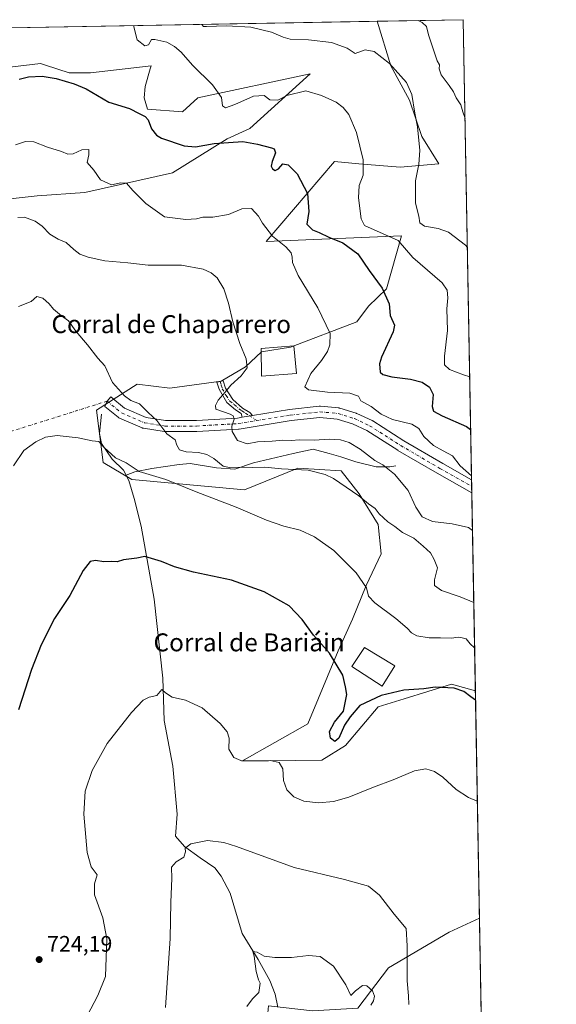
# Model space of a CAD drawing. Units: metres. Extents: x 621376 to 624837, y 4713300 to 4715674.
# Drawn here: x 624597 to 624837, y 4715234 to 4715674 of the extents above; entities that cross this region are included whole.
import ezdxf
from ezdxf.enums import TextEntityAlignment as Align

# ---------------------------------------------------------------- set-up
doc = ezdxf.new("R2010")
doc.units = ezdxf.units.M
doc.header["$MEASUREMENT"] = 0
doc.linetypes.add('DGN Style 4', pattern=[2.6384748266838614, 1.318413404963828, -0.6592067024819142, 0.001648016756204785, -0.6592067024819142])
for name, color, linetype, lineweight in [('Camino Cxs', 7, 'Continuous', 0), ('Camino eje', 30, 'DGN Style 4', 13), ('Camino eje virtual', 6, 'DGN Style 4', 0), ('Comarca CxS', 21, 'Continuous', 0), ('Comunidad Autónoma CxS', 142, 'Continuous', 0), ('Corriente natural lineal', 142, 'Continuous', 13), ('Cultivos herbáceos CxS', 92, 'Continuous', 0), ('Curva de nivel maestra', 30, 'Continuous', 30), ('Curva de nivel normal', 30, 'Continuous', 0), ('Edificación industrial Cxs', 135, 'Continuous', 13), ('Huerta CxS', 92, 'Continuous', 0), ('Matorral CxS', 135, 'Continuous', 0), ('Municipio CxS', 4, 'Continuous', 0), ('Pista no pavimentada Cxs', 111, 'Continuous', 0), ('Pista no pavimentada eje', 91, 'DGN Style 4', 0), ('Provincia CxS', 1, 'Continuous', 0), ('Punto de cota en terreno', 7, 'Continuous', 0), ('Rótulo de punto de cota en terreno', 7, 'Continuous', 0), ('Texto cartográfico', 7, 'Continuous', 0)]:
    doc.layers.add(name, color=color, linetype=linetype, lineweight=lineweight)
doc.styles.add('Style-Arial', font='txt')

# ---------------------------------------------------------------- blocks, each defined once
blk = doc.blocks.new('*U7')
at = {"layer": 'Matorral CxS', "color": 135, "linetype": 'Continuous', "lineweight": 0}
blk.add_polyline3d([(624592.8535000002, 4715652.472300001, 751.476800000004), (624606.5204999996, 4715654.0351, 751.2837000000001), (624608.8086999999, 4715653.302300001, 751.1839000000036), (624619.2313000001, 4715649.9649, 751.3331000000035), (624628.8923000004, 4715649.965100001, 752.1051000000007), (624655.8413000006, 4715653.017899999, 753.9217000000062), (624655.5954999998, 4715652.132300001, 753.8147000000026), (624655.4811000006, 4715651.720100001, 753.7774999999965), (624653.2982999999, 4715643.8599, 752.6074999999983), (624652.7899000002, 4715638.7731, 751.6515999999974), (624654.3148999996, 4715633.6851, 751.131899999993), (624669.9299, 4715632.527100001, 752.6652000000031), (624676.6880999999, 4715638.7729, 753.8464999999997), (624726.9568999996, 4715649.4597, 757.7097000000067), (624700.0077000001, 4715625.040100001, 752.0777999999991), (624689.8387000002, 4715620.461100001, 751.2755000000034), (624665.4325000001, 4715605.199300001, 747.7158999999957), (624626.3494999995, 4715596.547499999, 743.6337000000058), (624604.9935, 4715595.021500001, 741.2795999999945), (624578.1189000001, 4715591.978499999, 743.7519999999931)], dxfattribs=at)
blk.add_polyline3d([(624802.4797999999, 4715272.5867, 717.8940000000002), (624806.0142000001, 4715075.712099999, 697.9566000000051), (624800.3596999999, 4715080.2049, 698.8086000000039), (624769.3443, 4715113.7817, 700.0589000000036), (624736.2937000003, 4715138.7097, 700.9478999999993), (624737.8202999998, 4715164.147299999, 704.1361999999937), (624724.8636999996, 4715187.217300001, 705.2896000000038), (624720.5329, 4715207.390100001, 705.6420000000071), (624707.3132999997, 4715221.1261, 709.0255000000034), (624708.2137000002, 4715231.9353, 708.7669000000024), (624708.3305000003, 4715233.335899999, 708.7382000000072), (624727.9184999998, 4715231.160900001, 708.7486999999965), (624748.2632999998, 4715232.292099999, 709.442200000005), (624761.8262999998, 4715250.385700001, 711.9967999999935), (624788.9524999997, 4715266.217499999, 716.7155000000057)], close=True, dxfattribs=at)
blk = doc.blocks.new('5PATER')
at = {"layer": 'Huerta CxS', "linetype": 'Continuous', "lineweight": 0}
h = blk.add_hatch(color=51, dxfattribs=at)
edge = h.paths.add_edge_path()
edge.add_ellipse((0, 0), major_axis=(-0.1095731443231308, -0.1110710700762829), ratio=0.9994222409660322, start_angle=0, end_angle=360)

msp = doc.modelspace()

# ---------------------------------------------------------------- linework, layer by layer
at = {"layer": 'Camino Cxs', "color": 7, "linetype": 'Continuous', "lineweight": 0, "extrusion": (-0.09718969540303508, -0.01601507346280441, 0.9951370159578259), "elevation": -135496.029654295, "flags": 128}
msp.add_lwpolyline([(-4551182.40036408, 1376423.907002441), (-4551182.40036408, 1376419.08062378)], dxfattribs=at)
at = {"layer": 'Camino Cxs', "color": 7, "linetype": 'Continuous', "lineweight": 0}
msp.add_polyline3d([(624701.2263000002, 4715496.9002, 741.1255999999995), (624696.4873000003, 4715496.1194, 740.6502000000038), (624696.0800999999, 4715497.780099999, 740.7896000000038), (624693.5401, 4715499.520099999, 740.9676999999938), (624689.6501000002, 4715502.670100001, 742.8626999999979), (624686.3000999996, 4715508.690099999, 741.9026000000014), (624685.1901000004, 4715511.790100001, 739.8398000000017), (624688.1300999997, 4715512.380100001, 739.965200000006), (624689.0301000001, 4715509.0701, 741.7973000000056), (624692.4001000002, 4715504.030099999, 741.5648999999976), (624696.7200999996, 4715500.270099999, 741.3329999999987), (624699.9401000004, 4715498.2601, 741.2452999999952)], close=True, dxfattribs=at)
msp.add_polyline3d([(624696.4873000003, 4715496.1193, 740.6502000000038), (624696.0800999999, 4715497.780099999, 740.7896000000038), (624693.5401, 4715499.520099999, 740.9676999999938), (624689.6501000002, 4715502.670100001, 742.8626999999979), (624686.3000999996, 4715508.690099999, 741.9026000000014), (624685.1901000004, 4715511.790100001, 739.8398000000017), (624688.1300999997, 4715512.380100001, 739.965200000006), (624689.0301000001, 4715509.0701, 741.7973000000056), (624692.4001000002, 4715504.030099999, 741.5648999999976), (624696.7200999996, 4715500.270099999, 741.3329999999987), (624699.9401000004, 4715498.2601, 741.2452999999952), (624701.2263000002, 4715496.9002, 741.1255999999995)], dxfattribs=at)
at = {"layer": 'Camino eje', "color": 30, "linetype": 'DGN Style 4', "lineweight": 13}
msp.add_polyline3d([(624686.6601, 4715512.085100001, 739.8672999999981), (624687.2150999998, 4715510.5351, 740.8831000000064), (624687.6651, 4715508.880100001, 741.9094999999944), (624689.3400999998, 4715505.870100001, 742.6983999999939), (624691.0251000002, 4715503.350099999, 742.1281000000017), (624692.9700999996, 4715501.7751, 741.2124000000041), (624695.1300999997, 4715499.895099999, 741.1364999999934), (624696.4001000002, 4715499.0251, 741.0521000000008), (624698.0100999996, 4715498.020099999, 740.9404999999971), (624699.8201000001, 4715496.841700001, 740.9762999999948), (624703.1380000003, 4715494.681600001, 741.2908000000026)], dxfattribs=at)
at = {"layer": 'Camino eje virtual', "color": 6, "linetype": 'DGN Style 4', "lineweight": 0, "extrusion": (0.05061508472226373, 0.01594374282840332, 0.9985909624381647), "elevation": 107531.0640164376, "flags": 128}
msp.add_lwpolyline([(4309971.20627205, -2009658.707162129), (4309971.206272051, -2009541.730162041)], dxfattribs=at)
at = {"layer": 'Comarca CxS', "color": 21, "linetype": 'Continuous', "lineweight": 0, "flags": 128}
msp.add_lwpolyline([(621775.5286113685, 4715620.057224173), (623887.0643574846, 4715657.517524812), (624795.280000939, 4715673.629982825), (624813.0215584487, 4714685.387208855), (624836.8100009387, 4713360.319982849), (621416.4400009143, 4713299.669982848)], dxfattribs=at)
at = {"layer": 'Comunidad Autónoma CxS', "color": 142, "linetype": 'Continuous', "lineweight": 0, "flags": 128}
msp.add_lwpolyline([(624836.8100009387, 4713360.319982849), (621416.4400009143, 4713299.669982848), (621388.8004782302, 4714882.306315068), (621376.0400009133, 4715612.969982823), (621775.5286113685, 4715620.057224173), (623887.0643574846, 4715657.517524812), (624795.280000939, 4715673.629982825), (624813.0215584487, 4714685.387208855)], close=True, dxfattribs=at)
at = {"layer": 'Corriente natural lineal', "color": 142, "linetype": 'Continuous', "lineweight": 13}
for points in [[(624633.6703000005, 4715497.4759, 732.6500999999989), (624632.8766000001, 4715488.876900001, 730.5663999999962), (624633.8026000002, 4715484.379000001, 730.2402000000002), (624638.4327999996, 4715477.4998, 729.860400000005), (624643.5921999998, 4715472.4727, 729.7066999999952), (624645.9735000003, 4715467.9748, 729.093599999993), (624648.3547, 4715459.904999999, 728.3494999999967), (624651.3974000001, 4715447.6018, 726.8681000000071), (624657.2182999998, 4715414.9257, 723.2494000000006), (624661.1870999997, 4715379.736099999, 720.6978999999993), (624661.7161999998, 4715360.818299999, 719.3766000000034), (624665.5526999999, 4715340.445400001, 717.9253999999929), (624667.5371000003, 4715319.0141, 716.668399999995), (624666.7433000002, 4715309.0922, 716.0532999999997), (624670.8443999998, 4715304.461999999, 715.4321000000054), (624677.8558, 4715299.434900001, 714.3987999999954), (624684.3381000003, 4715295.0692, 713.9811000000045), (624687.2401000002, 4715291.2301, 713.6735999999946), (624691.1401000004, 4715283.6501, 713.0806000000011), (624696.5301000001, 4715265.640100001, 711.5525999999954), (624703.6501000002, 4715254.140100001, 710.5353000000032), (624708.8501000004, 4715244.670100001, 709.4097999999941), (624711.2301000003, 4715238.620100001, 708.5549000000028), (624712.5301000001, 4715232.770099999, 707.3680000000023)], [(624765.1684999998, 4715474.4571, 741.4649000000064), (624762.5226999996, 4715474.0602, 741.1198000000004), (624756.4371999997, 4715474.0602, 739.7553999999947), (624747.3091000002, 4715476.3092, 738.4375), (624740.5621999997, 4715478.425899999, 738.0626999999951), (624735.4028000003, 4715480.0134, 738.4404000000069), (624728.2591000004, 4715481.8654, 739.2041000000027), (624719.2631999999, 4715480.0134, 738.3738000000012), (624701.5361000003, 4715475.779999999, 736.6404999999941), (624693.2017000001, 4715473.001900001, 735.7888999999996), (624685.1319000004, 4715473.531099999, 734.7792000000045), (624673.3579000002, 4715475.5154, 733.7667999999976), (624668.4631000003, 4715475.118600001, 733.3040000000037), (624656.1600000003, 4715473.2665, 731.8595999999961), (624648.6193000004, 4715471.8113, 730.0381999999955), (624644.7829, 4715470.2238, 729.4257999999973)]]:
    msp.add_polyline3d(points, dxfattribs=at)
at = {"layer": 'Cultivos herbáceos CxS', "color": 92, "linetype": 'Continuous', "lineweight": 0, "extrusion": (-0.005812093996304737, -0.000103112924782432, 0.9999831043228196), "elevation": -3354.525825006812, "flags": 128}
msp.add_lwpolyline([(624528.5870037068, 4715668.686374176), (624750.6401566255, 4715672.625774195)], dxfattribs=at)
at = {"layer": 'Cultivos herbáceos CxS', "color": 92, "linetype": 'Continuous', "lineweight": 0, "extrusion": (0.001589452212062456, -0.08853789689894413, 0.9960715408314694), "elevation": -415772.1506654673, "flags": 128}
msp.add_lwpolyline([(709337.8179689674, 4684986.922853258), (709337.8179689674, 4684885.01455752)], dxfattribs=at)
at = {"layer": 'Cultivos herbáceos CxS', "color": 92, "linetype": 'Continuous', "lineweight": 0}
for points in [[(624534.7093000002, 4715669.007300001, 761.5878999999986), (624756.7586000003, 4715672.946599999, 762.8788999999962), (624762.8554999996, 4715653.0715, 760.090200000006), (624771.1923000002, 4715637.7577, 759.6478999999963), (624776.7851, 4715621.478900001, 760.2597999999998), (624784.4118999997, 4715609.2689, 761.4881000000024), (624767.1239, 4715607.741900001, 758.4336999999941), (624748.6486999998, 4715609.3201, 754.4147999999988), (624737.7160999998, 4715610.253900001, 752.3206999999966), (624707.2077000003, 4715574.642300001, 744.4305000000023), (624767.7154999999, 4715577.1853, 757.3127999999998), (624761.0301000001, 4715553.444499999, 750.3046000000032), (624752.8951000003, 4715545.8135, 748.2407999999997), (624747.8101000005, 4715538.691500001, 746.9507000000012), (624718.0571, 4715527.4487, 742.5592000000034), (624705.1851000005, 4715525.2907, 740.7832000000053), (624698.0669, 4715518.6779, 739.982799999998), (624687.1640999997, 4715512.2367, 739.071100000001), (624664.2516999999, 4715509.1523, 736.6686000000045), (624649.6514999997, 4715510.8891, 736.107999999993), (624631.4581000004, 4715499.3463, 732.678899999999), (624634.5087000001, 4715475.9431, 729.343399999998), (624647.2194999997, 4715468.3123, 729.1947999999975), (624697.5571, 4715463.733300001, 732.5155999999988), (624721.4550999999, 4715473.4001, 735.9167000000016), (624740.7710999995, 4715472.289100001, 736.6441000000051), (624748.8507000003, 4715462.0055, 735.6493999999948), (624757.2222999996, 4715448.3463, 734.3907999999938), (624758.5440999996, 4715435.127499999, 732.4554999999964), (624751.9345000006, 4715421.0275, 730.1408999999985), (624745.7654999997, 4715406.0463, 728.0970999999992), (624739.3969000002, 4715391.946699999, 725.6628999999957), (624725.9367000004, 4715359.340299999, 722.7358999999997), (624696.4145000001, 4715342.596700001, 719.5467000000062), (624732.1051000003, 4715343.0373, 722.590200000006), (624742.6803000001, 4715349.646500001, 723.9804000000004), (624757.3073000005, 4715366.8629, 724.5592999999935), (624768.9008999999, 4715370.462900001, 724.876900000003), (624790.0843000002, 4715377.0405, 727.1057000000002), (624800.6577000003, 4715374.078400001, 726.9182000000002), (624802.4797999999, 4715272.5867, 717.8940000000002), (624788.9524999997, 4715266.217499999, 716.7155000000057), (624761.8262999998, 4715250.385700001, 711.9967999999935), (624748.2632999998, 4715232.292099999, 709.442200000005)], [(624756.7586000003, 4715672.946699999, 762.8788999999962), (624762.8554999996, 4715653.0715, 760.090200000006), (624771.1923000002, 4715637.7577, 759.6478999999963), (624776.7851, 4715621.478900001, 760.2597999999998), (624784.4118999997, 4715609.2689, 761.4881000000024), (624767.1239, 4715607.741900001, 758.4336999999941), (624748.6486999998, 4715609.3201, 754.4147999999988), (624737.7160999998, 4715610.253900001, 752.3206999999966), (624707.2077000003, 4715574.642300001, 744.4305000000023), (624767.7154999999, 4715577.1853, 757.3127999999998), (624761.0301000001, 4715553.444499999, 750.3046000000032), (624752.8951000003, 4715545.8135, 748.2407999999997), (624747.8101000005, 4715538.691500001, 746.9507000000012), (624718.0571, 4715527.4487, 742.5592000000034), (624705.1851000005, 4715525.2907, 740.7832000000053), (624698.0669, 4715518.6779, 739.982799999998), (624687.1640999997, 4715512.2367, 739.071100000001), (624664.2516999999, 4715509.1523, 736.6686000000045), (624649.6514999997, 4715510.8891, 736.107999999993), (624631.4581000004, 4715499.3463, 732.678899999999), (624634.5087000001, 4715475.9431, 729.343399999998), (624647.2194999997, 4715468.3123, 729.1947999999975), (624697.5571, 4715463.733300001, 732.5155999999988), (624721.4550999999, 4715473.4001, 735.9167000000016), (624740.7710999995, 4715472.289100001, 736.6441000000051), (624748.8507000003, 4715462.0055, 735.6493999999948), (624757.2222999996, 4715448.3463, 734.3907999999938), (624758.5440999996, 4715435.127499999, 732.4554999999964), (624751.9345000006, 4715421.0275, 730.1408999999985), (624745.7654999997, 4715406.0463, 728.0970999999992), (624739.3969000002, 4715391.946699999, 725.6628999999957), (624725.9367000004, 4715359.340299999, 722.7358999999997), (624696.4145000001, 4715342.596700001, 719.5467000000062), (624732.1051000003, 4715343.0373, 722.590200000006), (624742.6803000001, 4715349.646500001, 723.9804000000004), (624757.3073000005, 4715366.8629, 724.5592999999935), (624768.9008999999, 4715370.462900001, 724.876900000003), (624790.0843000002, 4715377.0405, 727.1057000000002), (624800.6577000003, 4715374.078400001, 726.9182000000002)], [(624578.1189000001, 4715591.978499999, 743.7519999999931), (624604.9935, 4715595.021500001, 741.2795999999945), (624626.3494999995, 4715596.547499999, 743.6337000000058), (624665.4325000001, 4715605.199300001, 747.7158999999957), (624689.8387000002, 4715620.461100001, 751.2755000000034), (624700.0077000001, 4715625.040100001, 752.0777999999991), (624726.9568999996, 4715649.4597, 757.7097000000067), (624676.6880999999, 4715638.7729, 753.8464999999997), (624669.9299, 4715632.527100001, 752.6652000000031), (624654.3148999996, 4715633.6851, 751.131899999993), (624652.7899000002, 4715638.7731, 751.6515999999974), (624653.2982999999, 4715643.8599, 752.6074999999983), (624655.4811000006, 4715651.720100001, 753.7774999999965), (624655.5954999998, 4715652.132300001, 753.8147000000026), (624655.8413000006, 4715653.017899999, 753.9217000000062), (624628.8923000004, 4715649.965100001, 752.1051000000007), (624619.2313000001, 4715649.9649, 751.3331000000035), (624608.8086999999, 4715653.302300001, 751.1839000000036), (624606.5204999996, 4715654.0351, 751.2837000000001), (624592.8535000002, 4715652.472300001, 751.476800000004)], [(624592.8535000002, 4715652.472300001, 751.476800000004), (624606.5204999996, 4715654.0351, 751.2837000000001), (624608.8086999999, 4715653.302300001, 751.1839000000036), (624619.2313000001, 4715649.9649, 751.3331000000035), (624628.8923000004, 4715649.965100001, 752.1051000000007), (624655.8413000006, 4715653.017899999, 753.9217000000062), (624655.5954999998, 4715652.132300001, 753.8147000000026), (624655.4811000006, 4715651.720100001, 753.7774999999965), (624653.2982999999, 4715643.8599, 752.6074999999983), (624652.7899000002, 4715638.7731, 751.6515999999974), (624654.3148999996, 4715633.6851, 751.131899999993), (624669.9299, 4715632.527100001, 752.6652000000031), (624676.6880999999, 4715638.7729, 753.8464999999997), (624726.9568999996, 4715649.4597, 757.7097000000067), (624700.0077000001, 4715625.040100001, 752.0777999999991), (624689.8387000002, 4715620.461100001, 751.2755000000034), (624665.4325000001, 4715605.199300001, 747.7158999999957), (624626.3494999995, 4715596.547499999, 743.6337000000058), (624604.9935, 4715595.021500001, 741.2795999999945), (624578.1189000001, 4715591.978499999, 743.7519999999931)], [(624802.4797999999, 4715272.5867, 717.8940000000002), (624788.9524999997, 4715266.217499999, 716.7155000000057), (624761.8262999998, 4715250.385700001, 711.9967999999935), (624748.2632999998, 4715232.292099999, 709.442200000005), (624727.9184999998, 4715231.160900001, 708.7486999999965), (624708.3305000003, 4715233.335899999, 708.7382000000072), (624708.2137000002, 4715231.9353, 708.7669000000024), (624707.3132999997, 4715221.1261, 709.0255000000034), (624720.5329, 4715207.390100001, 705.6420000000071), (624724.8636999996, 4715187.217300001, 705.2896000000038), (624737.8202999998, 4715164.147299999, 704.1361999999937), (624736.2937000003, 4715138.7097, 700.9478999999993), (624769.3443, 4715113.7817, 700.0589000000036), (624800.3596999999, 4715080.2049, 698.8086000000039), (624806.0142000001, 4715075.712099999, 697.9566000000051)]]:
    msp.add_polyline3d(points, dxfattribs=at)
at = {"layer": 'Curva de nivel maestra', "color": 30, "linetype": 'Continuous', "lineweight": 30, "flags": 128}
for points, elevation in [([(624597.0499999998, 4715647.130100001), (624601.1900000004, 4715648.1801), (624607.2800000003, 4715648.350099999), (624613.5300000003, 4715647.4001), (624621.4600000001, 4715644.940099999), (624626.8200000003, 4715642.7301), (624637.0700000003, 4715636.8101), (624646.2699999996, 4715634.050100001), (624650.54, 4715631.770099999), (624653.2100000001, 4715630.440099999), (624654.6399999997, 4715628.880100001), (624656.0999999996, 4715624.870100001), (624658.3099999997, 4715622.090100001), (624660.5700000003, 4715620.7501), (624670.7100000001, 4715617.3201), (624675.7100000001, 4715616.9001), (624684.0800000001, 4715618.370100001), (624696.8600000005, 4715619.3201), (624703.4100000003, 4715618.130100001), (624709.5800000001, 4715616.4901), (624710.7699999996, 4715615.9301), (624711.3700000001, 4715614.2601), (624709.9800000006, 4715610.2601), (624709.4699999997, 4715608.220100001), (624710.0599999997, 4715606.9801), (624711.2800000003, 4715606.340100001), (624712.7999999998, 4715607.030099999), (624714.7100000001, 4715609.220100001), (624717.04, 4715608.870100001), (624721.04, 4715604.880100001), (624725.7199999997, 4715596.040100001), (624726.3600000005, 4715588.0001), (624725.3799999999, 4715582.300100001), (624727.9199999999, 4715579.850099999), (624730.9400000004, 4715578.690099999), (624735.1699999999, 4715576.5801), (624741.5499999998, 4715573.950099999), (624748.2100000001, 4715569.090100001), (624753.2300000006, 4715561.700099999), (624759.04, 4715553.7601), (624762.2000000002, 4715546.840100001), (624762.6100000005, 4715541.620100001), (624764.54, 4715537.2301), (624763.9600000001, 4715534.290100001), (624758.79, 4715522.960100001), (624757.7999999998, 4715520.050100001), (624758.1100000005, 4715516.350099999), (624759.2999999998, 4715515.290100001), (624763.4400000004, 4715514.130100001), (624771.75, 4715513.210100001), (624776.8499999996, 4715511.7601), (624780.2199999997, 4715509.600099999), (624781.7599999999, 4715506.380100001), (624781.3700000001, 4715500.950099999), (624782.0300000003, 4715498.8101), (624785.8600000005, 4715496.8301), (624796.7100000001, 4715492.0001), (624798.5635000002, 4715490.733700001)], 749.9999999999999), ([(624800.7324999999, 4715369.914899999), (624798.7100000001, 4715371.350099999), (624795.4699999997, 4715373.7401), (624791.1500000004, 4715375.2601), (624782.7100000001, 4715375.6601), (624777.7100000001, 4715374.9801), (624768.7100000001, 4715374.3101), (624758.54, 4715371.880100001), (624749.0199999996, 4715367.4301), (624744.8099999997, 4715362.4001), (624742.2599999999, 4715358.6601), (624739.6699999999, 4715352.880100001), (624737.9400000004, 4715351.420100001), (624736.0199999996, 4715352.870100001), (624735.5800000001, 4715355.800100001), (624737.7100000001, 4715359.970100001), (624741.7400000002, 4715364.970100001), (624743.3300000001, 4715372.4301), (624742.7300000006, 4715375.840100001), (624741.4400000004, 4715380.970100001), (624735.5199999996, 4715390.8301), (624728.4000000004, 4715398.840100001), (624723.3399999999, 4715405.9301), (624717.5199999996, 4715411.920100001), (624706.4100000003, 4715418.2501), (624691.75, 4715423.4801), (624674.75, 4715427.0001), (624666.3499999996, 4715429.3201), (624660.5999999996, 4715431.720100001), (624653.0899999999, 4715434.0001), (624649.4500000002, 4715433.1801), (624643.6200000001, 4715432.440099999), (624640.7199999997, 4715431.670100001), (624638.3899999997, 4715431.7601), (624634.7199999997, 4715431.620100001), (624631.0499999998, 4715432.220100001), (624628.6500000004, 4715431.8101), (624625.6100000005, 4715427.720100001), (624619.6100000005, 4715416.540100001), (624612.7999999998, 4715406.280099999), (624606.7800000003, 4715394.550100001), (624602.4100000003, 4715383.520099999), (624596.6799999997, 4715365.470100001)], 725)]:
    msp.add_lwpolyline(points, dxfattribs=dict(at, elevation=elevation))
at = {"layer": 'Curva de nivel normal', "color": 30, "linetype": 'Continuous', "lineweight": 0, "flags": 128}
for points, elevation in [([(624775.0938999997, 4715673.272100001), (624776.8499999996, 4715672.350099999), (624778.8399999999, 4715670.5601), (624779.7000000002, 4715666.940099999), (624783.6299999999, 4715655.220100001), (624784.6900000004, 4715653.460100001), (624784.5099999999, 4715651.620100001), (624785.4400000004, 4715648.950099999), (624789.0199999996, 4715644.290100001), (624790.9199999999, 4715641.4801), (624792.1699999999, 4715638.710100001), (624794.1799999997, 4715635.600099999), (624795.0199999996, 4715632.460100001), (624796.073, 4715629.455600001)], 765), ([(624647.9899000004, 4715671.017100001), (624649.6399999997, 4715664.640100001), (624653.1600000003, 4715662.0001), (624654.6500000004, 4715662.450099999), (624656.0199999996, 4715664.7501), (624657.6200000001, 4715664.780099999), (624662.8600000005, 4715663.640100001), (624666.3700000001, 4715661.600099999), (624669.2699999996, 4715659.170100001), (624674.3899999997, 4715653.300100001), (624683.3600000005, 4715644.600099999), (624687.3600000005, 4715638.940099999), (624687.8099999997, 4715635.110099999), (624689.0800000001, 4715634.220100001), (624693.3200000003, 4715635.770099999), (624701.6100000005, 4715639.5601), (624706.3399999999, 4715639.840100001), (624708.9000000004, 4715637.860099999), (624712.4100000003, 4715637.6801), (624716.5199999996, 4715639.770099999), (624724.9400000004, 4715641.840100001), (624731.9400000004, 4715639.7501), (624738.4900000002, 4715636.7501), (624741.6600000003, 4715634.420100001), (624744.1699999999, 4715631.300100001), (624747.5899999999, 4715623.3101), (624750.5300000003, 4715611.020099999), (624750.6399999997, 4715604.210100001), (624748.7800000003, 4715599.6801), (624748.4299999997, 4715594.140100001), (624749.6799999997, 4715584.700099999), (624751.2199999997, 4715581.790100001), (624766.1299999999, 4715575.040100001), (624772.8200000003, 4715567.4001), (624785.8899999997, 4715556.170100001), (624788.0099999999, 4715552.940099999), (624788.3799999999, 4715549.530099999), (624787.9000000004, 4715544.620100001), (624788.2199999997, 4715534.920100001), (624786.9299999997, 4715523.4801), (624786.9600000001, 4715519.590100001), (624789.1600000003, 4715517.4801), (624795.3300000001, 4715515.020099999), (624798.1423000004, 4715514.194)], 755), ([(624797.1047, 4715571.9893), (624796.2199999997, 4715573.0001), (624788.6900000004, 4715578.790100001), (624784.04, 4715580.420100001), (624777.8899999997, 4715581.4801), (624775.9400000004, 4715582.9901), (624775.3600000005, 4715585.970100001), (624773.9900000002, 4715591.7401), (624773.9199999999, 4715601.6601), (624775.4100000003, 4715609.090100001), (624775.7999999998, 4715615.300100001), (624774.8399999999, 4715625.850099999), (624773.6200000001, 4715631.940099999), (624772.2999999998, 4715640.210100001), (624769.9199999999, 4715645.5801), (624762.3799999999, 4715654.0601), (624755.4500000002, 4715659.4901), (624751.4199999999, 4715660.100099999), (624747.0099999999, 4715658.5801), (624743.3799999999, 4715660.950099999), (624736.3799999999, 4715663.5101), (624726.0999999996, 4715664.640100001), (624718.04, 4715664.890100001), (624714.7800000003, 4715665.790100001), (624709.5899999999, 4715668.0701), (624700.4400000004, 4715670.350099999), (624689.4800000006, 4715670.960100001), (624680.6200000001, 4715670.520099999), (624679.2100000001, 4715670.6601), (624678.4722999996, 4715671.557800001)], 760), ([(624595.3300000001, 4715617.800100001), (624599.8200000003, 4715619.2301), (624603.4800000006, 4715619.110099999), (624609.6699999999, 4715616.7601), (624615.8700000001, 4715614.8101), (624618.7199999997, 4715613.5801), (624621.1200000001, 4715613.8201), (624625, 4715615.600099999), (624628.0700000003, 4715615.630100001), (624628.0700000003, 4715613.360099999), (624627.3099999997, 4715609.8201), (624630.29, 4715606.420100001), (624633.3099999997, 4715602.0801), (624638.1399999997, 4715599.940099999), (624642.3300000001, 4715600.7601), (624644.8300000001, 4715600.700099999), (624647.7800000003, 4715597.440099999), (624653.54, 4715591.530099999), (624661.8600000005, 4715585.620100001), (624671.4400000004, 4715584.4101), (624676.1100000005, 4715584.7601), (624679.04, 4715585.4901), (624683.3799999999, 4715585.4301), (624690.3799999999, 4715586.640100001), (624696.3799999999, 4715589.1601), (624700.6600000003, 4715589.300100001), (624703.8700000001, 4715585.860099999), (624705.5700000003, 4715582.7401), (624710.0899999999, 4715576.9801), (624716.0199999996, 4715572.2601), (624718.3799999999, 4715569.5601), (624718.9199999999, 4715567.600099999), (624718.9800000006, 4715565.290100001), (624721.6200000001, 4715559.360099999), (624730.2999999998, 4715545.0001), (624735.9000000004, 4715533.4801), (624735.6299999999, 4715528.5001), (624734.6699999999, 4715525.460100001), (624732.0199999996, 4715521.420100001), (624727.25, 4715515.7301), (624724.54, 4715509.780099999), (624726.2100000001, 4715508.460100001), (624734.5999999996, 4715507.340100001), (624744.6299999999, 4715506.840100001), (624748.4299999997, 4715505.5101), (624749.5800000001, 4715503.460100001), (624754.1100000005, 4715500.970100001), (624758.5800000001, 4715497.600099999), (624763.6200000001, 4715495.1501), (624772.25, 4715493.0801), (624775.3899999997, 4715491.1801), (624777.7300000006, 4715487.540100001), (624781.9900000002, 4715483.4901), (624786.2199999997, 4715481.120100001), (624790.4800000006, 4715478.9901), (624793.8700000001, 4715474.4801), (624798.9360999997, 4715469.9747)], 745), ([(624596.3700000001, 4715585.300100001), (624599.3899999997, 4715585.420100001), (624604.1100000005, 4715583.7501), (624607.2400000002, 4715581.4901), (624610.6100000005, 4715577.840100001), (624614.4199999999, 4715575.6601), (624617.9000000004, 4715574.130100001), (624621.4000000004, 4715570.970100001), (624624.0899999999, 4715568.9901), (624627.7199999997, 4715567.6501), (624635.2699999996, 4715565.940099999), (624645.4699999997, 4715565.040100001), (624654.54, 4715564.030099999), (624669.5199999996, 4715564.0801), (624679.1200000001, 4715562.280099999), (624682.7599999999, 4715560.5601), (624685.3600000005, 4715558.340100001), (624688.29, 4715553.450099999), (624690.4299999997, 4715547.0801), (624692.4199999999, 4715538.710100001), (624695.5300000003, 4715529.110099999), (624698.2800000003, 4715522.200099999), (624698.7400000002, 4715518.200099999), (624696.1399999997, 4715514.600099999), (624691.5099999999, 4715510.470100001), (624689.0199999996, 4715507.370100001), (624685.7599999999, 4715503.800100001), (624684.6299999999, 4715501.380100001), (624684.8600000005, 4715499.780099999), (624691.1600000003, 4715497.4901), (624692.4699999997, 4715496.8201), (624692.9900000002, 4715495.2601), (624691.8600000005, 4715492.120100001), (624692.04, 4715489.8201), (624694.5300000003, 4715485.780099999), (624698.7599999999, 4715484.300100001), (624703.3700000001, 4715485.120100001), (624709.8799999999, 4715485.5001), (624714.6699999999, 4715485.9001), (624718.4900000002, 4715485.840100001), (624722.1399999997, 4715486.0701), (624728.6299999999, 4715485.880100001), (624735.4199999999, 4715486.420100001), (624740.4500000002, 4715486.040100001), (624744.2999999998, 4715484.8101), (624749.2800000003, 4715481.9001), (624755.7300000006, 4715476.9001), (624759.3799999999, 4715474.9301), (624764.5899999999, 4715470.7301), (624770.6200000001, 4715463.4901), (624774.1600000003, 4715455.940099999), (624776.9199999999, 4715451.6501), (624781.54, 4715449.590100001), (624790.3300000001, 4715448.5001), (624797.6299999999, 4715446.870100001), (624799.3745999997, 4715445.5518)], 740), ([(624596.6900000004, 4715545.5701), (624602.3799999999, 4715547.870100001), (624604.9199999999, 4715549.9901), (624607.5700000003, 4715549.290100001), (624610.3600000005, 4715546.7601), (624612.3300000001, 4715544.390100001), (624615.9000000004, 4715541.470100001), (624618.9299999997, 4715539.1601), (624622.3499999996, 4715534.5801), (624627.5499999998, 4715528.4901), (624632.0999999996, 4715522.5101), (624635.25, 4715519.130100001), (624638.6699999999, 4715511.630100001), (624644.0099999999, 4715505.7601), (624646.7999999998, 4715503.5801), (624650.6799999997, 4715502.0701), (624654.6399999997, 4715498.200099999), (624658.4199999999, 4715494.640100001), (624662.9100000003, 4715488.7501), (624666.6299999999, 4715486.110099999), (624667.3700000001, 4715483.690099999), (624668.5199999996, 4715481.540100001), (624671.4800000006, 4715480.710100001), (624677.0700000003, 4715480.440099999), (624680.8399999999, 4715479.5701), (624683.8700000001, 4715477.7501), (624688.0999999996, 4715474.380100001), (624691.5, 4715473.520099999), (624697.6500000004, 4715473.920100001), (624701.3600000005, 4715473.7601), (624706.7000000002, 4715473.800100001), (624714.04, 4715473.1801), (624726.04, 4715472.4801), (624733.5499999998, 4715470.590100001), (624737.3799999999, 4715468.7601), (624748.7100000001, 4715461.020099999), (624752.9900000002, 4715457.450099999), (624755.9000000004, 4715455.4001), (624757.75, 4715453.100099999), (624761.5199999996, 4715449.4001), (624764.7199999997, 4715447.380100001), (624768.1100000005, 4715444.720100001), (624773.1799999997, 4715442.100099999), (624777.3799999999, 4715438.5601), (624780.6299999999, 4715435.600099999), (624782.2100000001, 4715432.700099999), (624783.8300000001, 4715429.0001), (624782.3499999996, 4715423.5801), (624782.3799999999, 4715420.970100001), (624785.5800000001, 4715418.880100001), (624793.8499999996, 4715415.940099999), (624799.9522000002, 4715413.378699999)], 735), ([(624594.4699999997, 4715474.440099999), (624599.0499999998, 4715481.3101), (624604.3899999997, 4715485.1601), (624608.7199999997, 4715487.2601), (624613.9699999997, 4715487.950099999), (624623.2800000003, 4715486.960100001), (624629.5899999999, 4715485.5601), (624632.54, 4715485.380100001), (624634.9800000006, 4715482.620100001), (624639.9699999997, 4715478.020099999), (624644.6900000004, 4715475.770099999), (624650.6100000005, 4715471.9801), (624662.4400000004, 4715468.380100001), (624676.0800000001, 4715462.8201), (624693.8600000005, 4715455.9901), (624707.4100000003, 4715450.2301), (624715.0800000001, 4715447.540100001), (624722.4600000001, 4715445.6801), (624728.9000000004, 4715442.8201), (624737.4600000001, 4715436.700099999), (624747.4600000001, 4715426.670100001), (624752.1100000005, 4715420.020099999), (624752.9600000001, 4715416.210100001), (624755.7199999997, 4715413.2401), (624765.2100000001, 4715406.2401), (624770.2599999999, 4715402.040100001), (624772.0999999996, 4715399.840100001), (624774.5700000003, 4715398.610099999), (624780.0700000003, 4715397.670100001), (624785.0800000001, 4715397.6801), (624789.9800000006, 4715397.5801), (624793.04, 4715397.960100001), (624794.7999999998, 4715397.670100001), (624796.6200000001, 4715397.200099999), (624798.2800000003, 4715395.030099999), (624800.3136999998, 4715393.2434)], 730), ([(624624.2199999997, 4715223.050100001), (624632.1299999999, 4715237.970100001), (624635.5499999998, 4715246.4801), (624636.1200000001, 4715263.340100001), (624634.3399999999, 4715272.700099999), (624630.5899999999, 4715282.880100001), (624630.5499999998, 4715287.840100001), (624631.8200000003, 4715291.8301), (624629.1500000004, 4715295.4001), (624627.3600000005, 4715301.840100001), (624625.8099999997, 4715318.9901), (624626.4000000004, 4715329.220100001), (624629.5599999997, 4715338.4301), (624636.3200000003, 4715350.5001), (624647.0999999996, 4715364.3201), (624652.3899999997, 4715369.9101), (624655.0499999998, 4715371.2301), (624658.4100000003, 4715371.970100001), (624660.7300000006, 4715374.5701), (624662.3700000001, 4715373.190099999), (624665.29, 4715371.2401), (624671.2000000002, 4715369.780099999), (624678.7599999999, 4715366.460100001), (624686.7599999999, 4715359.4801), (624689.8700000001, 4715355.780099999), (624690.7699999996, 4715352.920100001), (624690.6500000004, 4715347.9901), (624692.79, 4715344.2401), (624695.9800000006, 4715342.9301), (624700.8200000003, 4715342.7501), (624709.0599999997, 4715342.9801), (624713.0599999997, 4715341.9901), (624714.6299999999, 4715339.220100001), (624714.9800000006, 4715333.9801), (624716.54, 4715329.7601), (624719.6600000003, 4715326.6601), (624724.1200000001, 4715324.7501), (624730.6600000003, 4715324.0701), (624737.2599999999, 4715324.600099999), (624744.0999999996, 4715326.610099999), (624755.1399999997, 4715331.020099999), (624763.9400000004, 4715334.220100001), (624773.4199999999, 4715338.2401), (624778.5599999997, 4715339.1601), (624782.4600000001, 4715338.0801), (624786.2000000002, 4715335.470100001), (624792.1600000003, 4715329.920100001), (624797.5700000003, 4715326.420100001), (624801.5422999999, 4715324.805299999)], 720), ([(624662.3700000001, 4715232.630100001), (624664.4400000004, 4715263.420100001), (624664.7000000002, 4715279.7301), (624665.0800000001, 4715290.3101), (624664.9800000006, 4715295.3301), (624667.0800000001, 4715297.7501), (624670.4900000002, 4715299.780099999), (624671.2599999999, 4715302.110099999), (624671.1399999997, 4715303.7601), (624673.6399999997, 4715305.670100001), (624681.0300000003, 4715307.220100001), (624688.3799999999, 4715306.2601), (624694.0700000003, 4715304.4801), (624719.7999999998, 4715295.170100001), (624742.2199999997, 4715289.8201), (624752.8799999999, 4715286.8101), (624757.9199999999, 4715282.850099999), (624764.4699999997, 4715274.380100001), (624769.7199999997, 4715267.870100001), (624770.1900000004, 4715260.2301), (624770.1500000004, 4715244.610099999), (624770.8300000001, 4715237.9001), (624771.0300000003, 4715233.970100001)], 715), ([(624698.5999999996, 4715233.030099999), (624701.0999999996, 4715236.5101), (624703.9299999997, 4715239.300100001), (624704.5300000003, 4715243.470100001), (624703.79, 4715245.050100001), (624702.8099999997, 4715248.710100001), (624701.9299999997, 4715255.540100001), (624701.2999999998, 4715257.640100001), (624703.1900000004, 4715257.370100001), (624706.4100000003, 4715255.550100001), (624711.2000000002, 4715254.960100001), (624718.5800000001, 4715255.040100001), (624726.1100000005, 4715255.840100001), (624731.4100000003, 4715255.420100001), (624737.3700000001, 4715251.120100001), (624742.79, 4715242.7501), (624745.1200000001, 4715238.040100001), (624747.0999999996, 4715240.100099999), (624750.2400000002, 4715242.4301), (624752.2400000002, 4715242.390100001), (624754.7000000002, 4715240.120100001), (624755.6299999999, 4715237.720100001), (624755.1299999999, 4715235.6501), (624754.0499999998, 4715233.6501)], 709.9999999999999)]:
    msp.add_lwpolyline(points, dxfattribs=dict(at, elevation=elevation))
at = {"layer": 'Edificación industrial Cxs', "color": 135, "linetype": 'Continuous', "lineweight": 13}
for points in [[(624720.8300999999, 4715515.7501, 745.1589999999997), (624705.2301000003, 4715514.520099999, 743.2253000000055), (624705.0500999996, 4715526.880100001, 742.0911000000052), (624719.5701000001, 4715527.9801, 743.9431999999942), (624720.8300999999, 4715515.7501, 745.1589999999997)], [(624764.7100999998, 4715385.1501, 728.8747000000003), (624759.0100999996, 4715376.170100001, 726.6677000000054), (624745.5500999996, 4715384.860099999, 727.0062000000034), (624751.2001, 4715393.3101, 728.238599999997), (624764.7100999998, 4715385.1501, 728.8747000000003)]]:
    msp.add_polyline3d(points, dxfattribs=at)
for points in [[(624720.8300999999, 4715515.7501, 745.1589999999997), (624705.2301000003, 4715514.520099999, 745.1589999999997), (624705.0500999996, 4715526.880100001, 745.1589999999997), (624719.5701000001, 4715527.9801, 745.1589999999997)], [(624764.7100999998, 4715385.1501, 728.8747000000003), (624759.0100999996, 4715376.170100001, 728.8747000000003), (624745.5500999996, 4715384.860099999, 728.8747000000003), (624751.2001, 4715393.3101, 728.8747000000003)]]:
    msp.add_3dface(points, dxfattribs=at)
at = {"layer": 'Matorral CxS', "color": 135, "linetype": 'Continuous', "lineweight": 0, "extrusion": (-0.1673734608976741, -0.002969337132940706, 0.9858890949919904), "elevation": -117818.0097049286, "flags": 128}
msp.add_lwpolyline([(-4703849.093146868, 698437.9386790813), (-4703849.093146869, 698477.0175792803)], dxfattribs=at)
at = {"layer": 'Matorral CxS', "color": 135, "linetype": 'Continuous', "lineweight": 0, "extrusion": (0.002138920685868797, -0.1191402134419994, 0.9928751354320917), "elevation": -559726.0365704661, "flags": 128}
msp.add_lwpolyline([(709341.3231475138, 4670277.204819467), (709341.3231475137, 4670070.249283098)], dxfattribs=at)
at = {"layer": 'Matorral CxS', "color": 135, "linetype": 'Continuous', "lineweight": 0, "extrusion": (0.003169132848513066, -0.1769046516468652, 0.9842228918404052), "elevation": -831475.1753308766, "flags": 128}
msp.add_lwpolyline([(709159.7584301513, 4629444.453907014), (709159.7584301513, 4629441.504203487)], dxfattribs=at)
at = {"layer": 'Matorral CxS', "color": 135, "linetype": 'Continuous', "lineweight": 0, "extrusion": (0.002638598004989172, -0.1467252577596667, 0.989173764581293), "elevation": -689493.0843248554, "flags": 128}
msp.add_lwpolyline([(709483.7305850204, 4652657.229338245), (709483.7305850203, 4652654.294394529)], dxfattribs=at)
at = {"layer": 'Matorral CxS', "color": 135, "linetype": 'Continuous', "lineweight": 0, "extrusion": (0.003371475325717734, -0.1878088933064938, 0.9821998028655465), "elevation": -882768.7082579837, "flags": 128}
msp.add_lwpolyline([(709335.0112019642, 4619905.097515329), (709335.0112019643, 4619815.184418054)], dxfattribs=at)
at = {"layer": 'Matorral CxS', "color": 135, "linetype": 'Continuous', "lineweight": 0, "extrusion": (0.0005342571705702277, -0.02975861593529464, 0.9995569715363359), "elevation": -139268.6047803347, "flags": 128}
msp.add_lwpolyline([(709341.5803710694, 4701235.263095731), (709341.5803710694, 4701160.144018273)], dxfattribs=at)
at = {"layer": 'Matorral CxS', "color": 135, "linetype": 'Continuous', "lineweight": 0}
msp.add_polyline3d([(624800.6577000003, 4715374.078400001, 726.9182000000002), (624790.0843000002, 4715377.0405, 727.1057000000002), (624768.9008999999, 4715370.462900001, 724.876900000003), (624757.3073000005, 4715366.8629, 724.5592999999935), (624742.6803000001, 4715349.646500001, 723.9804000000004), (624732.1051000003, 4715343.0373, 722.590200000006), (624696.4145000001, 4715342.596700001, 719.5467000000062), (624725.9367000004, 4715359.340299999, 722.7358999999997), (624739.3969000002, 4715391.946699999, 725.6628999999957), (624745.7654999997, 4715406.0463, 728.0970999999992), (624751.9345000006, 4715421.0275, 730.1408999999985), (624758.5440999996, 4715435.127499999, 732.4554999999964), (624757.2222999996, 4715448.3463, 734.3907999999938), (624748.8507000003, 4715462.0055, 735.6493999999948), (624740.7710999995, 4715472.289100001, 736.6441000000051), (624721.4550999999, 4715473.4001, 735.9167000000016), (624697.5571, 4715463.733300001, 732.5155999999988), (624647.2194999997, 4715468.3123, 729.1947999999975), (624634.5087000001, 4715475.9431, 729.343399999998), (624631.4581000004, 4715499.3463, 732.678899999999), (624649.6514999997, 4715510.8891, 736.107999999993), (624664.2516999999, 4715509.1523, 736.6686000000045), (624687.1640999997, 4715512.2367, 739.071100000001), (624698.0669, 4715518.6779, 739.982799999998), (624705.1851000005, 4715525.2907, 740.7832000000053), (624718.0571, 4715527.4487, 742.5592000000034), (624747.8101000005, 4715538.691500001, 746.9507000000012), (624752.8951000003, 4715545.8135, 748.2407999999997), (624761.0301000001, 4715553.444499999, 750.3046000000032), (624767.7154999999, 4715577.1853, 757.3127999999998), (624707.2077000003, 4715574.642300001, 744.4305000000023), (624737.7160999998, 4715610.253900001, 752.3206999999966), (624748.6486999998, 4715609.3201, 754.4147999999988), (624767.1239, 4715607.741900001, 758.4336999999941), (624784.4118999997, 4715609.2689, 761.4881000000024), (624776.7851, 4715621.478900001, 760.2597999999998), (624771.1923000002, 4715637.7577, 759.6478999999963), (624762.8554999996, 4715653.0715, 760.090200000006), (624756.7586000003, 4715672.946599999, 762.8788999999962), (624795.2800000003, 4715673.630000001, 769.4207000000025)], close=True, dxfattribs=at)
for points in [[(624756.7586000003, 4715672.946699999, 762.8788999999962), (624762.8554999996, 4715653.0715, 760.090200000006), (624771.1923000002, 4715637.7577, 759.6478999999963), (624776.7851, 4715621.478900001, 760.2597999999998), (624784.4118999997, 4715609.2689, 761.4881000000024), (624767.1239, 4715607.741900001, 758.4336999999941), (624748.6486999998, 4715609.3201, 754.4147999999988), (624737.7160999998, 4715610.253900001, 752.3206999999966), (624707.2077000003, 4715574.642300001, 744.4305000000023), (624767.7154999999, 4715577.1853, 757.3127999999998), (624761.0301000001, 4715553.444499999, 750.3046000000032), (624752.8951000003, 4715545.8135, 748.2407999999997), (624747.8101000005, 4715538.691500001, 746.9507000000012), (624718.0571, 4715527.4487, 742.5592000000034), (624705.1851000005, 4715525.2907, 740.7832000000053), (624698.0669, 4715518.6779, 739.982799999998), (624687.1640999997, 4715512.2367, 739.071100000001), (624664.2516999999, 4715509.1523, 736.6686000000045), (624649.6514999997, 4715510.8891, 736.107999999993), (624631.4581000004, 4715499.3463, 732.678899999999), (624634.5087000001, 4715475.9431, 729.343399999998), (624647.2194999997, 4715468.3123, 729.1947999999975), (624697.5571, 4715463.733300001, 732.5155999999988), (624721.4550999999, 4715473.4001, 735.9167000000016), (624740.7710999995, 4715472.289100001, 736.6441000000051), (624748.8507000003, 4715462.0055, 735.6493999999948), (624757.2222999996, 4715448.3463, 734.3907999999938), (624758.5440999996, 4715435.127499999, 732.4554999999964), (624751.9345000006, 4715421.0275, 730.1408999999985), (624745.7654999997, 4715406.0463, 728.0970999999992), (624739.3969000002, 4715391.946699999, 725.6628999999957), (624725.9367000004, 4715359.340299999, 722.7358999999997), (624696.4145000001, 4715342.596700001, 719.5467000000062), (624732.1051000003, 4715343.0373, 722.590200000006), (624742.6803000001, 4715349.646500001, 723.9804000000004), (624757.3073000005, 4715366.8629, 724.5592999999935), (624768.9008999999, 4715370.462900001, 724.876900000003), (624790.0843000002, 4715377.0405, 727.1057000000002), (624800.6577000003, 4715374.078400001, 726.9182000000002)], [(624592.8535000002, 4715652.472300001, 751.476800000004), (624606.5204999996, 4715654.0351, 751.2837000000001), (624608.8086999999, 4715653.302300001, 751.1839000000036), (624619.2313000001, 4715649.9649, 751.3331000000035), (624628.8923000004, 4715649.965100001, 752.1051000000007), (624655.8413000006, 4715653.017899999, 753.9217000000062), (624655.5954999998, 4715652.132300001, 753.8147000000026), (624655.4811000006, 4715651.720100001, 753.7774999999965), (624653.2982999999, 4715643.8599, 752.6074999999983), (624652.7899000002, 4715638.7731, 751.6515999999974), (624654.3148999996, 4715633.6851, 751.131899999993), (624669.9299, 4715632.527100001, 752.6652000000031), (624676.6880999999, 4715638.7729, 753.8464999999997), (624726.9568999996, 4715649.4597, 757.7097000000067), (624700.0077000001, 4715625.040100001, 752.0777999999991), (624689.8387000002, 4715620.461100001, 751.2755000000034), (624665.4325000001, 4715605.199300001, 747.7158999999957), (624626.3494999995, 4715596.547499999, 743.6337000000058), (624604.9935, 4715595.021500001, 741.2795999999945), (624578.1189000001, 4715591.978499999, 743.7519999999931)], [(624802.4797999999, 4715272.5867, 717.8940000000002), (624788.9524999997, 4715266.217499999, 716.7155000000057), (624761.8262999998, 4715250.385700001, 711.9967999999935), (624748.2632999998, 4715232.292099999, 709.442200000005), (624727.9184999998, 4715231.160900001, 708.7486999999965), (624708.3305000003, 4715233.335899999, 708.7382000000072), (624708.2137000002, 4715231.9353, 708.7669000000024), (624707.3132999997, 4715221.1261, 709.0255000000034), (624720.5329, 4715207.390100001, 705.6420000000071), (624724.8636999996, 4715187.217300001, 705.2896000000038), (624737.8202999998, 4715164.147299999, 704.1361999999937), (624736.2937000003, 4715138.7097, 700.9478999999993), (624769.3443, 4715113.7817, 700.0589000000036), (624800.3596999999, 4715080.2049, 698.8086000000039), (624806.0142000001, 4715075.712099999, 697.9566000000051)]]:
    msp.add_polyline3d(points, dxfattribs=at)
at = {"layer": 'Municipio CxS', "color": 4, "linetype": 'Continuous', "lineweight": 0, "flags": 128}
msp.add_lwpolyline([(623887.0643574846, 4715657.517524812), (624795.280000939, 4715673.629982825), (624813.0215584487, 4714685.387208855)], dxfattribs=at)
at = {"layer": 'Pista no pavimentada Cxs', "color": 111, "linetype": 'Continuous', "lineweight": 0, "extrusion": (-0.09718969540303508, -0.01601507346280441, 0.9951370159578259), "elevation": -135496.029654295, "flags": 128}
msp.add_lwpolyline([(-4551182.40036408, 1376423.907002441), (-4551182.40036408, 1376419.08062378)], dxfattribs=at)
at = {"layer": 'Pista no pavimentada Cxs', "color": 111, "linetype": 'Continuous', "lineweight": 0, "extrusion": (0.002363737132679039, -0.1316932778143139, 0.9912876945293377), "elevation": -618780.3726045521, "flags": 128}
msp.add_lwpolyline([(709321.7451283362, 4662616.003305566), (709321.7451283364, 4662610.145939345)], dxfattribs=at)
at = {"layer": 'Pista no pavimentada Cxs', "color": 111, "linetype": 'Continuous', "lineweight": 0}
msp.add_polyline3d([(624696.4873000003, 4715496.1194, 740.6502000000038), (624701.2263000002, 4715496.9002, 741.1255999999995), (624717.6102999998, 4715499.5999, 743.8224999999949), (624717.7435, 4715499.6182, 743.8641999999965), (624730.9726999998, 4715501.0734, 744.7893999999943), (624731.2460000003, 4715501.088400001, 744.713699999993), (624731.4868000001, 4715501.0768, 744.6380000000064), (624739.6889000004, 4715500.283, 743.9220999999961), (624739.8822, 4715500.2566, 743.9226999999955), (624740.1863000002, 4715500.1831, 743.9195000000037), (624747.4623999996, 4715497.9342, 743.8595999999961), (624747.5793000003, 4715497.894900001, 743.8613999999943), (624747.7887000004, 4715497.807700001, 743.8656000000047), (624754.5356000002, 4715494.6327, 744.0246000000043), (624754.7210999997, 4715494.535800001, 744.0225999999967), (624754.8158999998, 4715494.4782, 744.0195999999996), (624768.6645000001, 4715485.6414, 743.5890999999974), (624786.0702999998, 4715475.488, 743.9064000000071), (624798.9682999998, 4715468.182200001, 744.7164000000049), (624799.0725999996, 4715462.376800001, 743.9449000000022), (624783.5769999997, 4715471.153999999, 743.209400000007), (624766.1020000001, 4715481.3477, 743.027700000006), (624766.0169000003, 4715481.399599999, 743.0317000000068), (624752.2615, 4715490.176899999, 743.3910000000033), (624745.8184000002, 4715493.209000001, 743.5959000000004), (624738.9534999998, 4715495.330800001, 743.5997999999963), (624731.2624000004, 4715496.075099999, 743.3695000000008), (624718.3569, 4715494.6555, 742.7670999999973), (624695.1399999997, 4715490.83, 740.5201999999991), (624694.8761, 4715490.800799999, 740.4820000000037), (624676.3552000001, 4715489.742500001, 737.5568000000059), (624676.2126000002, 4715489.738399999, 737.535799999998), (624662.0574000003, 4715489.738399999, 735.4269999999962), (624661.6638000002, 4715489.7696, 735.3733000000066), (624652.5153999999, 4715491.2282, 734.2621000000072), (624652.0740999999, 4715491.3444, 734.2281999999979), (624651.9444000004, 4715491.3957, 734.2179000000033), (624641.7578999996, 4715495.761299999, 733.5556000000071), (624641.4927000003, 4715495.894099999, 733.5338000000047), (624641.1617999999, 4715496.1226, 733.5041000000057), (624635.2764999997, 4715500.926899999, 733.1413999999932), (624636.2604, 4715503.3509, 733.3073000000004), (624637.8413000006, 4715505.287500001, 733.5562999999966), (624644.051, 4715500.218400001, 734.1103000000003), (624653.6289999997, 4715496.113600001, 735.5956000000006), (624662.2554000001, 4715494.738399999, 738.445200000002), (624676.1412000004, 4715494.738399999, 738.7305000000051), (624694.4582000002, 4715495.785, 740.5080000000017)], close=True, dxfattribs=at)
for points in [[(624799.0725999996, 4715462.376700001, 743.9449000000022), (624783.5769999997, 4715471.153999999, 743.209400000007), (624766.1020000001, 4715481.3477, 743.027700000006), (624766.0169000003, 4715481.399599999, 743.0317000000068), (624752.2615, 4715490.176899999, 743.3910000000033), (624745.8184000002, 4715493.209000001, 743.5959000000004), (624738.9534999998, 4715495.330800001, 743.5997999999963), (624731.2624000004, 4715496.075099999, 743.3695000000008), (624718.3569, 4715494.6555, 742.7670999999973), (624695.1399999997, 4715490.83, 740.5201999999991), (624694.8761, 4715490.800799999, 740.4820000000037), (624676.3552000001, 4715489.742500001, 737.5568000000059), (624676.2126000002, 4715489.738399999, 737.535799999998), (624662.0574000003, 4715489.738399999, 735.4269999999962), (624661.6638000002, 4715489.7696, 735.3733000000066), (624652.5153999999, 4715491.2282, 734.2621000000072), (624652.0740999999, 4715491.3444, 734.2281999999979), (624651.9444000004, 4715491.3957, 734.2179000000033), (624641.7578999996, 4715495.761299999, 733.5556000000071), (624641.4927000003, 4715495.894099999, 733.5338000000047), (624641.1617999999, 4715496.1226, 733.5041000000057), (624635.2764999997, 4715500.926899999, 733.1413999999932), (624636.2604, 4715503.3509, 733.3073000000004), (624637.8413000006, 4715505.287500001, 733.5562999999966), (624644.051, 4715500.218400001, 734.1103000000003), (624653.6289999997, 4715496.113600001, 735.5956000000006), (624662.2554000001, 4715494.738399999, 738.445200000002), (624676.1412000004, 4715494.738399999, 738.7305000000051), (624694.4582000002, 4715495.785, 740.5080000000017), (624696.4873000003, 4715496.1193, 740.6502000000038)], [(624701.2263000002, 4715496.9002, 741.1255999999995), (624717.6102999998, 4715499.5999, 743.8224999999949), (624717.7435, 4715499.6182, 743.8641999999965), (624730.9726999998, 4715501.0734, 744.7893999999943), (624731.2460000003, 4715501.088400001, 744.713699999993), (624731.4868000001, 4715501.0768, 744.6380000000064), (624739.6889000004, 4715500.283, 743.9220999999961), (624739.8822, 4715500.2566, 743.9226999999955), (624740.1863000002, 4715500.1831, 743.9195000000037), (624747.4623999996, 4715497.9342, 743.8595999999961), (624747.5793000003, 4715497.894900001, 743.8613999999943), (624747.7887000004, 4715497.807700001, 743.8656000000047), (624754.5356000002, 4715494.6327, 744.0246000000043), (624754.7210999997, 4715494.535800001, 744.0225999999967), (624754.8158999998, 4715494.4782, 744.0195999999996), (624768.6645000001, 4715485.6414, 743.5890999999974), (624786.0702999998, 4715475.488, 743.9064000000071), (624798.9683999997, 4715468.1821, 744.7164000000049)]]:
    msp.add_polyline3d(points, dxfattribs=at)
at = {"layer": 'Pista no pavimentada eje', "color": 91, "linetype": 'DGN Style 4', "lineweight": 0}
msp.add_polyline3d([(624636.2604, 4715503.3509, 733.3073000000004), (624642.7427000003, 4715498.0592, 733.5911999999954), (624652.9292000001, 4715493.693600001, 734.6089000000065), (624662.0574000003, 4715492.238399999, 735.6505000000034), (624676.2126000002, 4715492.238399999, 737.5717000000004), (624694.7335000001, 4715493.296700001, 740.2546000000002), (624718.0168000003, 4715497.133199999, 742.7063999999956), (624731.2460000003, 4715498.588400001, 743.8141000000034), (624739.4480999997, 4715497.794600001, 743.6083000000073), (624746.7242000002, 4715495.545700001, 743.6655999999931), (624753.4710999997, 4715492.3707, 743.5132000000012), (624767.3617000004, 4715483.507099999, 743.2556999999942), (624784.8243000006, 4715473.320599999, 743.5053999999947), (624799.0203999998, 4715465.2794, 744.2333000000073)], dxfattribs=at)
at = {"layer": 'Provincia CxS', "color": 1, "linetype": 'Continuous', "lineweight": 0, "flags": 128}
msp.add_lwpolyline([(624836.8100009387, 4713360.319982849), (621416.4400009143, 4713299.669982848), (621388.8004782302, 4714882.306315068), (621376.0400009133, 4715612.969982823), (621775.5286113685, 4715620.057224173), (623887.0643574846, 4715657.517524812), (624795.280000939, 4715673.629982825), (624813.0215584487, 4714685.387208855)], close=True, dxfattribs=at)

# ---------------------------------------------------------------- block references
at = {"layer": 'Matorral CxS', "color": 135, "linetype": 'Continuous', "lineweight": 0}
msp.add_blockref('*U7', (0, 0), dxfattribs=at)
at = {"layer": 'Punto de cota en terreno', "color": 7, "linetype": 'Continuous', "lineweight": 0, "xscale": 10, "yscale": 10, "zscale": 10}
msp.add_blockref('5PATER', (624605.9100000003, 4715254.050000001, 724.1900000000023), dxfattribs=at)

# ---------------------------------------------------------------- texts
at = {"layer": 'Rótulo de punto de cota en terreno', "color": 7, "linetype": 'Continuous', "lineweight": 0, "style": 'Style-Arial'}
msp.add_text('724,19', height=7.000000000000002, dxfattribs=at).set_placement((624609.4378000004, 4715257.5778))
at = {"layer": 'Texto cartográfico', "color": 7, "linetype": 'Continuous', "lineweight": 0, "style": 'Style-Arial'}
for s, p in [('Corral de Chaparrero', (624664.8690865851, 4715537.716799999)), ('Corral de Bariáin', (624699.6366829267, 4715395.6568))]:
    msp.add_text(s, height=8, dxfattribs=at).set_placement(p, align=Align.MIDDLE_CENTER)

doc.saveas('drawing.dxf')
